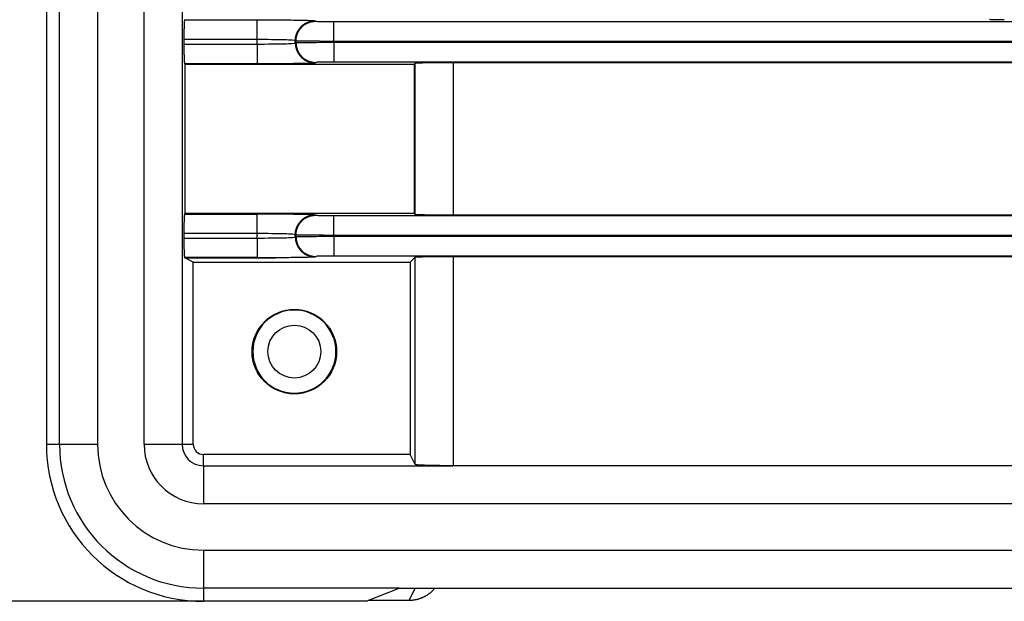
# Model space of a CAD drawing. Units: millimetres. Extents: x 0 to 3750, y 0 to 5000.
# Drawn here: x 908 to 968, y 2798 to 2833 of the extents above; entities that cross this region are included whole.
import ezdxf

# ---------------------------------------------------------------- set-up
doc = ezdxf.new("R2010")
doc.units = ezdxf.units.MM
doc.layers.get('Defpoints').update_dxf_attribs({"linetype": 'CONTINUOUS'})
doc.layers.add('Dimension', color=251, linetype='CONTINUOUS')
doc.layers.add('Product', color=7, linetype='CONTINUOUS')
doc.styles.get("Standard").update_dxf_attribs({"font": 'arial.ttf', "height": 30})
doc.dimstyles.new('Dimension', dxfattribs={"dimtxt": 30, "dimasz": 30, "dimexe": 0.18, "dimexo": 0.0625, "dimgap": 4, "dimtad": 3, "dimtoh": 1, "dimdec": 0, "dimzin": 0, "dimdsep": 46, "dimtxsty": 'Standard', "dimcen": 0.09, "dimclrd": 251, "dimclre": 251, "dimclrt": 251, "dimadec": 0, "dimazin": 0, "dimtfac": 1, "dimtdec": 0, "dimtofl": 0, "dimtmove": 0, "dimatfit": 3, "dimfxl": 1, "dimtolj": 1, "dimtzin": 0, "dimarcsym": 0})

# ---------------------------------------------------------------- blocks, each defined once
blk = doc.blocks.new('*D6')
at = {"layer": 'Defpoints', "color": 0, "transparency": 16777216}
for p in [(784, 3452.907), (919.457, 3452.907), (919.457, 2798.229)]:
    blk.add_point(p, dxfattribs=at)
at = {"layer": 'Dimension', "color": 251, "lineweight": -2, "transparency": 16777216}
for p, q in [((919.394, 3452.907), (783.82, 3452.907)), ((784, 2828.229), (784, 3422.907)), ((919.394, 2798.229), (783.82, 2798.229))]:
    blk.add_line(p, q, dxfattribs=at)
at = {"layer": 'Dimension', "color": 251, "transparency": 16777216}
for points in [[(779, 3422.907), (789, 3422.907), (784, 3452.907)], [(779, 2828.229), (789, 2828.229), (784, 2798.229)]]:
    blk.add_solid(points, dxfattribs=at)
at = {"layer": 'Dimension', "color": 251, "transparency": 16777216, "insert": (784, 3125.568), "char_height": 30, "attachment_point": 5, "rotation": 90}
blk.add_mtext('\\A1;655\\P [2\'-1 3/4"]', dxfattribs=at)

msp = doc.modelspace()

# ---------------------------------------------------------------- linework, layer by layer
at = {"layer": 'Product', "linetype": 'Continuous'}
for p, q in [((909.957, 3443.407), (909.957, 2807.729)), ((910.752, 2807.729), (910.752, 3443.407)), ((913.051, 3443.407), (913.051, 2807.729)), ((915.863, 2807.729), (915.863, 3443.407)), ((918.161, 3443.407), (918.161, 2807.729)), ((918.335, 2833.419), (918.36, 2833.432)), ((918.335, 2833.419), (922.716, 2833.419)), ((922.716, 2832.219), (922.716, 2833.419)), ((926.215, 2833.359), (926.255, 2833.333)), ((927.355, 2833.314), (1472.563, 2833.314)), ((927.355, 2832.114), (927.355, 2833.314)), ((918.293, 2831.952), (918.293, 2832.219)), ((922.716, 2832.219), (918.293, 2832.219)), ((918.293, 2831.952), (922.716, 2831.952)), ((922.716, 2831.952), (922.716, 2832.219)), ((922.716, 2831.952), (922.716, 2830.752)), ((925.055, 2832.133), (925.016, 2832.159)), ((925.016, 2832.011), (925.016, 2832.159)), ((925.016, 2832.011), (925.055, 2832.038)), ((925.055, 2832.133), (925.055, 2832.038)), ((1472.563, 2832.114), (927.355, 2832.114)), ((927.355, 2832.114), (927.355, 2832.057)), ((927.355, 2832.057), (1472.563, 2832.057)), ((927.355, 2832.057), (927.355, 2830.857)), ((922.716, 2830.752), (918.335, 2830.752)), ((918.36, 2830.739), (918.335, 2830.752)), ((918.36, 2830.739), (932.199, 2830.739)), ((918.36, 2821.692), (918.36, 2830.739)), ((926.255, 2830.838), (926.215, 2830.812)), ((1472.563, 2830.857), (927.355, 2830.857)), ((932.199, 2830.739), (932.259, 2830.799)), ((932.199, 2830.739), (932.199, 2821.692)), ((932.259, 2821.632), (932.259, 2830.799)), ((934.558, 2830.839), (934.558, 2821.593)), ((934.558, 2830.839), (1024.548, 2830.839)), ((918.328, 2821.676), (918.36, 2821.692)), ((918.328, 2821.663), (918.328, 2821.676)), ((923.822, 2821.676), (918.328, 2821.676)), ((918.328, 2821.663), (922.716, 2821.663)), ((932.199, 2821.692), (918.36, 2821.692)), ((922.716, 2821.663), (923.822, 2821.676)), ((922.716, 2820.48), (922.716, 2821.663)), ((926.215, 2821.62), (926.255, 2821.593)), ((927.355, 2820.375), (927.355, 2821.575)), ((927.355, 2821.575), (1472.563, 2821.575)), ((932.259, 2821.632), (932.199, 2821.692)), ((1024.548, 2821.593), (934.558, 2821.593)), ((918.293, 2820.213), (918.293, 2820.48)), ((922.716, 2820.48), (918.293, 2820.48)), ((918.293, 2820.213), (922.716, 2820.213)), ((922.716, 2820.213), (922.716, 2820.48)), ((922.716, 2820.213), (922.716, 2819.029)), ((925.055, 2820.394), (925.016, 2820.42)), ((925.016, 2820.272), (925.016, 2820.42)), ((925.016, 2820.272), (925.055, 2820.299)), ((925.055, 2820.394), (925.055, 2820.299)), ((927.355, 2820.375), (927.355, 2820.317)), ((1472.563, 2820.375), (927.355, 2820.375)), ((927.355, 2820.317), (927.355, 2819.118)), ((927.355, 2820.317), (1472.563, 2820.317)), ((918.328, 2819.016), (918.328, 2819.029)), ((922.716, 2819.029), (918.328, 2819.029)), ((918.328, 2819.016), (923.822, 2819.016)), ((918.842, 2818.759), (918.328, 2819.016)), ((923.822, 2819.016), (922.716, 2819.029)), ((926.255, 2819.099), (926.215, 2819.072)), ((1472.563, 2819.118), (927.355, 2819.118)), ((931.958, 2818.759), (932.259, 2819.06)), ((932.259, 2806.513), (932.259, 2819.06)), ((934.558, 2819.099), (1024.548, 2819.099)), ((934.558, 2819.099), (934.558, 2806.434)), ((918.842, 2818.759), (931.958, 2818.759)), ((918.842, 2807.729), (918.842, 2818.759)), ((931.958, 2818.759), (931.958, 2807.114)), ((909.957, 2807.729), (910.752, 2807.729)), ((910.752, 2807.729), (913.051, 2807.729)), ((915.863, 2807.729), (918.161, 2807.729)), ((918.161, 2807.729), (918.842, 2807.729)), ((931.958, 2807.114), (919.457, 2807.114)), ((919.457, 2806.434), (919.457, 2807.114)), ((932.259, 2806.513), (931.958, 2807.114)), ((919.457, 2806.434), (934.545, 2806.434)), ((919.457, 2806.434), (919.457, 2804.135)), ((1024.548, 2806.434), (934.558, 2806.434)), ((1480.457, 2804.135), (919.457, 2804.135)), ((919.457, 2801.323), (1480.457, 2801.323)), ((919.457, 2801.323), (919.457, 2799.025)), ((919.457, 2799.025), (919.457, 2798.229)), ((931.298, 2799.025), (919.457, 2799.025)), ((929.305, 2798.229), (931.298, 2799.025)), ((931.298, 2799.025), (1027.809, 2799.025)), ((931.899, 2798.279), (932.272, 2799.025)), ((929.305, 2798.229), (919.457, 2798.229)), ((931.899, 2798.279), (929.43, 2798.279))]:
    msp.add_line(p, q, dxfattribs=at)
for points in [[(918.293, 2832.219), (918.293, 2832.282, -0.000479), (918.294, 2832.346, -0.000469), (918.294, 2832.41, -0.000468), (918.294, 2832.474, -0.000489), (918.295, 2832.538, -0.000507), (918.296, 2832.601, -0.000524), (918.296, 2832.663, -0.000545), (918.297, 2832.724, -0.000573), (918.298, 2832.784, -0.000605), (918.299, 2832.842, -0.000641), (918.301, 2832.898, -0.000687), (918.302, 2832.952, -0.000737), (918.304, 2833.004, -0.000802), (918.305, 2833.052, -0.000875), (918.307, 2833.098, -0.000968), (918.308, 2833.141, -0.001069), (918.31, 2833.181, -0.001217), (918.312, 2833.217, -0.0014), (918.314, 2833.251, -0.001599), (918.316, 2833.281, -0.001764), (918.318, 2833.308, -0.002265), (918.32, 2833.332, -0.003227), (918.322, 2833.353, -0.003389), (918.324, 2833.37, -0.001877), (918.325, 2833.384, -0.006315), (918.327, 2833.397, -0.020525), (918.33, 2833.408, -0.025823), (918.335, 2833.419, -0.026856)], [(925.016, 2832.16), (925.017, 2832.217, -0.012799), (925.021, 2832.275, -0.012152), (925.028, 2832.333, -0.011969), (925.039, 2832.393, -0.012475), (925.052, 2832.452, -0.012713), (925.069, 2832.512, -0.012868), (925.089, 2832.571, -0.012969), (925.112, 2832.631, -0.013175), (925.139, 2832.689, -0.013285), (925.169, 2832.746, -0.013429), (925.202, 2832.802, -0.0135), (925.239, 2832.857, -0.013598), (925.279, 2832.909, -0.013652), (925.322, 2832.96, -0.013721), (925.367, 2833.008, -0.013712), (925.415, 2833.053, -0.013648), (925.466, 2833.096, -0.013722), (925.518, 2833.136, -0.013887), (925.573, 2833.172, -0.013534), (925.629, 2833.206, -0.012717), (925.686, 2833.236, -0.013677), (925.744, 2833.263, -0.015716), (925.805, 2833.286, -0.012369), (925.863, 2833.306, -0.005388), (925.915, 2833.323, -0.016177), (925.982, 2833.336, -0.027056), (926.083, 2833.349, -0.013863), (926.215, 2833.359, -0.007622)], [(925.055, 2832.133), (925.057, 2832.19, -0.012799), (925.061, 2832.248, -0.012152), (925.068, 2832.307, -0.011969), (925.078, 2832.366, -0.012475), (925.092, 2832.426, -0.012714), (925.108, 2832.485, -0.012869), (925.129, 2832.545, -0.01297), (925.152, 2832.604, -0.013176), (925.179, 2832.662, -0.013286), (925.209, 2832.72, -0.01343), (925.242, 2832.776, -0.013502), (925.279, 2832.83, -0.013599), (925.319, 2832.883, -0.013653), (925.361, 2832.933, -0.013723), (925.407, 2832.981, -0.013713), (925.455, 2833.027, -0.01365), (925.505, 2833.069, -0.013723), (925.558, 2833.109, -0.013889), (925.613, 2833.146, -0.013535), (925.668, 2833.179, -0.012719), (925.725, 2833.209, -0.013679), (925.784, 2833.236, -0.015718), (925.845, 2833.26, -0.01237), (925.903, 2833.28, -0.005389), (925.955, 2833.296, -0.016179), (926.022, 2833.31, -0.027058), (926.123, 2833.322, -0.013864), (926.255, 2833.333, -0.007622)], [(918.335, 2830.752), (918.333, 2830.754, -0.158977), (918.331, 2830.758, -0.048471), (918.329, 2830.765, -0.022155), (918.327, 2830.774, -0.013407), (918.325, 2830.786, -0.008594), (918.324, 2830.801, -0.006044), (918.322, 2830.819, -0.004417), (918.32, 2830.839, -0.00345), (918.318, 2830.863, -0.002727), (918.316, 2830.89, -0.002251), (918.314, 2830.92, -0.001868), (918.312, 2830.954, -0.001602), (918.31, 2830.99, -0.001379), (918.308, 2831.03, -0.001218), (918.307, 2831.073, -0.001073), (918.305, 2831.119, -0.000963), (918.304, 2831.167, -0.000876), (918.302, 2831.219, -0.000818), (918.301, 2831.273, -0.000732), (918.299, 2831.329, -0.000643), (918.298, 2831.386, -0.000657), (918.297, 2831.447, -0.000723), (918.296, 2831.51, -0.00053), (918.296, 2831.57, -0.000208), (918.295, 2831.626, -0.000682), (918.294, 2831.697, -0.001093), (918.294, 2831.808, -0.000532), (918.293, 2831.952, -0.000283)], [(925.016, 2832.012), (925.017, 2831.954, 0.012798), (925.021, 2831.896, 0.012151), (925.028, 2831.838, 0.011969), (925.039, 2831.778, 0.012474), (925.052, 2831.719, 0.012713), (925.069, 2831.659, 0.012868), (925.089, 2831.6, 0.012969), (925.112, 2831.541, 0.013175), (925.139, 2831.482, 0.013285), (925.169, 2831.425, 0.013429), (925.202, 2831.369, 0.013501), (925.239, 2831.314, 0.013599), (925.279, 2831.262, 0.013653), (925.322, 2831.211, 0.013722), (925.367, 2831.163, 0.013713), (925.415, 2831.118, 0.013649), (925.466, 2831.075, 0.013723), (925.518, 2831.035, 0.013888), (925.573, 2830.999, 0.013535), (925.629, 2830.965, 0.012718), (925.686, 2830.935, 0.013678), (925.744, 2830.908, 0.015718), (925.805, 2830.885, 0.01237), (925.863, 2830.865, 0.005389), (925.915, 2830.848, 0.016179), (925.982, 2830.835, 0.027059), (926.083, 2830.822, 0.013865), (926.215, 2830.812, 0.007623)], [(925.055, 2832.038), (925.057, 2831.981, 0.012797), (925.061, 2831.923, 0.012151), (925.068, 2831.864, 0.011968), (925.078, 2831.805, 0.012474), (925.092, 2831.745, 0.012712), (925.108, 2831.686, 0.012867), (925.129, 2831.626, 0.012968), (925.152, 2831.567, 0.013174), (925.179, 2831.509, 0.013284), (925.209, 2831.451, 0.013428), (925.242, 2831.395, 0.0135), (925.279, 2831.341, 0.013597), (925.319, 2831.288, 0.013651), (925.361, 2831.238, 0.013721), (925.407, 2831.19, 0.013712), (925.455, 2831.144, 0.013648), (925.505, 2831.102, 0.013722), (925.558, 2831.062, 0.013887), (925.613, 2831.025, 0.013534), (925.668, 2830.992, 0.012718), (925.725, 2830.962, 0.013678), (925.784, 2830.935, 0.015717), (925.845, 2830.911, 0.01237), (925.903, 2830.891, 0.005389), (925.955, 2830.875, 0.016179), (926.022, 2830.861, 0.027059), (926.123, 2830.849, 0.013865), (926.255, 2830.838, 0.007623)], [(918.293, 2820.48), (918.293, 2820.535, -0.000421), (918.294, 2820.592, -0.000412), (918.294, 2820.648, -0.000411), (918.294, 2820.705, -0.000426), (918.295, 2820.762, -0.000439), (918.295, 2820.818, -0.000451), (918.296, 2820.874, -0.000466), (918.296, 2820.929, -0.000485), (918.297, 2820.983, -0.000506), (918.298, 2821.036, -0.00053), (918.299, 2821.088, -0.000559), (918.3, 2821.138, -0.000591), (918.301, 2821.187, -0.000631), (918.303, 2821.233, -0.000675), (918.304, 2821.278, -0.000728), (918.305, 2821.321, -0.000783), (918.307, 2821.361, -0.000864), (918.308, 2821.399, -0.000963), (918.31, 2821.434, -0.001052), (918.311, 2821.468, -0.001108), (918.313, 2821.498, -0.001354), (918.315, 2821.526, -0.001817), (918.316, 2821.552, -0.001723), (918.318, 2821.575, -0.000848), (918.32, 2821.594, -0.002838), (918.322, 2821.613, -0.007055), (918.324, 2821.637, -0.005668), (918.328, 2821.663, -0.00407)], [(925.016, 2820.42), (925.017, 2820.477, -0.012798), (925.021, 2820.535, -0.012151), (925.028, 2820.594, -0.011969), (925.039, 2820.653, -0.012475), (925.052, 2820.713, -0.012713), (925.069, 2820.773, -0.012868), (925.089, 2820.832, -0.012969), (925.112, 2820.891, -0.013175), (925.139, 2820.95, -0.013285), (925.169, 2821.007, -0.013429), (925.202, 2821.063, -0.013501), (925.239, 2821.117, -0.013598), (925.279, 2821.17, -0.013652), (925.322, 2821.22, -0.013722), (925.367, 2821.268, -0.013712), (925.415, 2821.314, -0.013649), (925.466, 2821.357, -0.013722), (925.518, 2821.396, -0.013888), (925.573, 2821.433, -0.013534), (925.629, 2821.467, -0.012718), (925.686, 2821.497, -0.013678), (925.744, 2821.524, -0.015717), (925.805, 2821.547, -0.01237), (925.863, 2821.567, -0.005389), (925.915, 2821.583, -0.016179), (925.982, 2821.597, -0.027058), (926.083, 2821.609, -0.013864), (926.215, 2821.62, -0.007623)], [(925.055, 2820.394), (925.057, 2820.451, -0.012798), (925.061, 2820.509, -0.012151), (925.068, 2820.568, -0.011968), (925.078, 2820.627, -0.012474), (925.092, 2820.686, -0.012712), (925.108, 2820.746, -0.012867), (925.129, 2820.806, -0.012968), (925.152, 2820.865, -0.013174), (925.179, 2820.923, -0.013284), (925.209, 2820.98, -0.013428), (925.242, 2821.036, -0.0135), (925.279, 2821.091, -0.013597), (925.319, 2821.143, -0.013651), (925.361, 2821.194, -0.013721), (925.407, 2821.242, -0.013711), (925.455, 2821.287, -0.013648), (925.505, 2821.33, -0.013721), (925.558, 2821.37, -0.013887), (925.613, 2821.407, -0.013534), (925.668, 2821.44, -0.012717), (925.725, 2821.47, -0.013677), (925.784, 2821.497, -0.015716), (925.845, 2821.52, -0.012369), (925.903, 2821.54, -0.005389), (925.955, 2821.557, -0.016178), (926.022, 2821.571, -0.027058), (926.123, 2821.583, -0.013864), (926.255, 2821.594, -0.007623)], [(918.328, 2819.029), (918.327, 2819.039, -0.010655), (918.325, 2819.05, -0.006841), (918.323, 2819.063, -0.004888), (918.322, 2819.079, -0.003893), (918.32, 2819.097, -0.003085), (918.318, 2819.118, -0.002523), (918.316, 2819.141, -0.002083), (918.315, 2819.166, -0.001783), (918.313, 2819.194, -0.001527), (918.311, 2819.225, -0.00134), (918.31, 2819.258, -0.001177), (918.308, 2819.293, -0.001055), (918.307, 2819.331, -0.000947), (918.305, 2819.372, -0.000865), (918.304, 2819.414, -0.000787), (918.303, 2819.459, -0.000724), (918.301, 2819.506, -0.000675), (918.3, 2819.554, -0.000643), (918.299, 2819.605, -0.000587), (918.298, 2819.656, -0.000523), (918.297, 2819.709, -0.000543), (918.296, 2819.764, -0.000606), (918.296, 2819.82, -0.000449), (918.295, 2819.874, -0.000175), (918.295, 2819.924, -0.000586), (918.294, 2819.987, -0.000951), (918.294, 2820.085, -0.000465), (918.293, 2820.213, -0.000249)], [(925.016, 2820.272), (925.017, 2820.215, 0.012798), (925.021, 2820.157, 0.012151), (925.028, 2820.098, 0.011969), (925.039, 2820.039, 0.012475), (925.052, 2819.979, 0.012713), (925.069, 2819.92, 0.012868), (925.089, 2819.86, 0.012969), (925.112, 2819.801, 0.013175), (925.139, 2819.743, 0.013285), (925.169, 2819.686, 0.013429), (925.202, 2819.63, 0.013501), (925.239, 2819.575, 0.013598), (925.279, 2819.523, 0.013652), (925.322, 2819.472, 0.013722), (925.367, 2819.424, 0.013712), (925.415, 2819.378, 0.013648), (925.466, 2819.336, 0.013722), (925.518, 2819.296, 0.013887), (925.573, 2819.259, 0.013534), (925.629, 2819.226, 0.012718), (925.686, 2819.196, 0.013677), (925.744, 2819.169, 0.015716), (925.805, 2819.145, 0.012369), (925.863, 2819.125, 0.005389), (925.915, 2819.109, 0.016178), (925.982, 2819.095, 0.027057), (926.083, 2819.083, 0.013864), (926.215, 2819.072, 0.007622)], [(925.055, 2820.299), (925.057, 2820.241, 0.012798), (925.061, 2820.184, 0.012151), (925.068, 2820.125, 0.011969), (925.078, 2820.066, 0.012474), (925.092, 2820.006, 0.012712), (925.108, 2819.946, 0.012867), (925.129, 2819.887, 0.012968), (925.152, 2819.828, 0.013174), (925.179, 2819.769, 0.013284), (925.209, 2819.712, 0.013428), (925.242, 2819.656, 0.013499), (925.279, 2819.602, 0.013597), (925.319, 2819.549, 0.013651), (925.361, 2819.499, 0.013721), (925.407, 2819.45, 0.013711), (925.455, 2819.405, 0.013647), (925.505, 2819.362, 0.013721), (925.558, 2819.322, 0.013886), (925.613, 2819.286, 0.013533), (925.668, 2819.252, 0.012717), (925.725, 2819.222, 0.013677), (925.784, 2819.195, 0.015716), (925.845, 2819.172, 0.012369), (925.903, 2819.152, 0.005388), (925.955, 2819.136, 0.016178), (926.022, 2819.122, 0.027057), (926.123, 2819.109, 0.013864), (926.255, 2819.099, 0.007622)], [(934.558, 2806.434), (934.558, 2806.434, -0.000219), (934.557, 2806.434, -0.000219), (934.557, 2806.434, -0.000219), (934.557, 2806.434, -0.000219), (934.556, 2806.434, -0.000219), (934.556, 2806.434, -0.000219), (934.555, 2806.434, -0.000219), (934.555, 2806.434, -0.000219), (934.554, 2806.434, -0.000219), (934.554, 2806.434, -0.000219), (934.553, 2806.434, -0.000219), (934.553, 2806.434, -0.000219), (934.553, 2806.434, -0.000219), (934.552, 2806.434, -0.00022), (934.552, 2806.434, -0.000219), (934.551, 2806.434, -0.000218), (934.551, 2806.434, -0.00022), (934.55, 2806.434, -0.000224), (934.55, 2806.434, -0.000218), (934.549, 2806.434, -0.000204), (934.549, 2806.434, -0.000225), (934.548, 2806.434, -0.000268), (934.548, 2806.434, -0.000204), (934.548, 2806.434, -0.00007), (934.547, 2806.434, -0.000287), (934.547, 2806.434, -0.000495), (934.546, 2806.434, -0.000242), (934.545, 2806.434, -0.000128)], [(933.457, 2799.025), (933.42, 2798.979, -0.007447), (933.381, 2798.935, -0.007353), (933.34, 2798.892, -0.00732), (933.298, 2798.85, -0.0074), (933.255, 2798.808, -0.007439), (933.21, 2798.768, -0.007457), (933.164, 2798.73, -0.007469), (933.117, 2798.692, -0.007494), (933.068, 2798.656, -0.007508), (933.018, 2798.622, -0.007522), (932.968, 2798.589, -0.007526), (932.916, 2798.557, -0.007529), (932.863, 2798.527, -0.007535), (932.81, 2798.498, -0.007544), (932.755, 2798.472, -0.007523), (932.7, 2798.447, -0.007471), (932.645, 2798.423, -0.007519), (932.588, 2798.402, -0.007637), (932.532, 2798.382, -0.007426), (932.475, 2798.364, -0.006949), (932.418, 2798.347, -0.007584), (932.36, 2798.333, -0.008903), (932.3, 2798.32, -0.006858), (932.244, 2798.309, -0.002617), (932.193, 2798.3, -0.009381), (932.128, 2798.292, -0.01597), (932.029, 2798.285, -0.007953), (931.899, 2798.279, -0.004277)]]:
    msp.add_lwpolyline(points, format="xyb", dxfattribs=at)
for radius in [2.558, 1.6]:
    msp.add_circle((924.957, 2813.339), radius, dxfattribs=at)
for centre, radius, start, end in [((924.957, 2813.339), 2.514, 0, 180), ((924.957, 2813.339), 2.514, 180, 0), ((919.457, 2807.729), 9.5, 180, 270), ((919.457, 2807.729), 8.704, 180, 270), ((919.457, 2807.729), 6.406, 180, 270), ((919.457, 2807.729), 3.594, 180, 270), ((919.457, 2807.729), 1.296, 180, 270), ((919.457, 2807.729), 0.615, 180, 270)]:
    msp.add_arc(centre, radius, start, end, dxfattribs=at)
for points, knots in [([(922.716, 2833.419), (923.167, 2833.419), (924.068, 2833.416), (925.22, 2833.403), (926.004, 2833.383), (926.203, 2833.367), (926.215, 2833.359)], [2, 2, 2, 2, 2.717027, 3.434039, 4.151019, 4.867984, 4.867984, 4.867984, 4.867984]), ([(926.255, 2833.333), (926.259, 2833.33), (926.321, 2833.325), (926.568, 2833.319), (926.93, 2833.315), (927.213, 2833.314), (927.355, 2833.314)], [2, 2, 2, 2, 2.250009, 2.500012, 2.750009, 3, 3, 3, 3]), ([(967.909, 2833.416), (967.563, 2833.416), (967.249, 2833.419), (967.039, 2833.427), (967.009, 2833.429), (967.01, 2833.432)], [0, 0, 0, 0, 0.7152027, 0.7152027, 0.9893144, 0.9893144, 0.9893144, 0.9893144]), ([(925.016, 2832.16), (925.008, 2832.167), (924.877, 2832.183), (924.362, 2832.203), (923.605, 2832.216), (923.012, 2832.219), (922.716, 2832.219)], [2, 2, 2, 2, 2.716965, 3.433944, 4.150957, 4.867984, 4.867984, 4.867984, 4.867984]), ([(922.716, 2831.952), (923.012, 2831.952), (923.605, 2831.955), (924.362, 2831.968), (924.877, 2831.988), (925.008, 2832.004), (925.016, 2832.012)], [2, 2, 2, 2, 2.717027, 3.434039, 4.151019, 4.867984, 4.867984, 4.867984, 4.867984]), ([(927.355, 2832.114), (927.059, 2832.114), (926.466, 2832.115), (925.709, 2832.119), (925.194, 2832.126), (925.063, 2832.13), (925.055, 2832.133)], [2, 2, 2, 2, 2.249991, 2.499988, 2.749991, 3, 3, 3, 3]), ([(925.055, 2832.038), (925.063, 2832.041), (925.194, 2832.045), (925.709, 2832.052), (926.466, 2832.056), (927.059, 2832.057), (927.355, 2832.057)], [2, 2, 2, 2, 2.250009, 2.500012, 2.750009, 3, 3, 3, 3]), ([(926.215, 2830.812), (926.203, 2830.804), (926.004, 2830.788), (925.22, 2830.768), (924.068, 2830.755), (923.167, 2830.752), (922.716, 2830.752)], [2, 2, 2, 2, 2.716965, 3.433944, 4.150957, 4.867984, 4.867984, 4.867984, 4.867984]), ([(927.355, 2830.857), (927.213, 2830.857), (926.93, 2830.856), (926.568, 2830.852), (926.321, 2830.846), (926.259, 2830.841), (926.255, 2830.838)], [2, 2, 2, 2, 2.249991, 2.499988, 2.749991, 3, 3, 3, 3]), ([(932.259, 2830.799), (932.265, 2830.806), (932.419, 2830.816), (932.921, 2830.828), (933.603, 2830.836), (934.192, 2830.839), (934.558, 2830.839)], [0, 0, 0, 0, 0.001084821, 0.001784815, 0.002484811, 0.003569631, 0.003569631, 0.003569631, 0.003569631]), ([(923.822, 2821.676), (923.893, 2821.676), (924.388, 2821.673), (925.22, 2821.663), (926.004, 2821.644), (926.203, 2821.628), (926.215, 2821.62)], [2.596503, 2.596503, 2.596503, 2.596503, 2.717027, 3.434039, 4.151019, 4.867984, 4.867984, 4.867984, 4.867984]), ([(926.255, 2821.594), (926.259, 2821.591), (926.321, 2821.586), (926.568, 2821.58), (926.93, 2821.576), (927.213, 2821.575), (927.355, 2821.575)], [2, 2, 2, 2, 2.250009, 2.500012, 2.750009, 3, 3, 3, 3]), ([(934.558, 2821.593), (934.192, 2821.593), (933.603, 2821.595), (932.921, 2821.604), (932.419, 2821.616), (932.265, 2821.626), (932.259, 2821.632)], [0, 0, 0, 0, 0.00108482, 0.001784816, 0.00248481, 0.003569631, 0.003569631, 0.003569631, 0.003569631]), ([(925.016, 2820.42), (925.008, 2820.428), (924.877, 2820.444), (924.362, 2820.463), (923.605, 2820.477), (923.012, 2820.48), (922.716, 2820.48)], [2, 2, 2, 2, 2.716965, 3.433944, 4.150957, 4.867984, 4.867984, 4.867984, 4.867984]), ([(922.716, 2820.213), (923.012, 2820.213), (923.605, 2820.216), (924.362, 2820.229), (924.877, 2820.249), (925.008, 2820.264), (925.016, 2820.272)], [2, 2, 2, 2, 2.717027, 3.434039, 4.151019, 4.867984, 4.867984, 4.867984, 4.867984]), ([(927.355, 2820.375), (927.059, 2820.375), (926.466, 2820.376), (925.709, 2820.38), (925.194, 2820.386), (925.063, 2820.391), (925.055, 2820.394)], [2, 2, 2, 2, 2.249991, 2.499988, 2.749991, 3, 3, 3, 3]), ([(925.055, 2820.299), (925.063, 2820.301), (925.194, 2820.306), (925.709, 2820.312), (926.466, 2820.316), (927.059, 2820.317), (927.355, 2820.318)], [2, 2, 2, 2, 2.250009, 2.500012, 2.750009, 3, 3, 3, 3]), ([(926.215, 2819.072), (926.203, 2819.065), (926.004, 2819.049), (925.22, 2819.029), (924.388, 2819.02), (923.893, 2819.016), (923.822, 2819.016)], [2, 2, 2, 2, 2.716965, 3.433944, 4.150957, 4.271481, 4.271481, 4.271481, 4.271481]), ([(927.355, 2819.118), (927.213, 2819.118), (926.93, 2819.117), (926.568, 2819.113), (926.321, 2819.106), (926.259, 2819.101), (926.255, 2819.099)], [2, 2, 2, 2, 2.249991, 2.499988, 2.749991, 3, 3, 3, 3]), ([(932.259, 2819.06), (932.265, 2819.066), (932.419, 2819.077), (932.921, 2819.088), (933.603, 2819.097), (934.192, 2819.099), (934.558, 2819.1)], [0, 0, 0, 0, 0.001084821, 0.001784815, 0.002484811, 0.003569631, 0.003569631, 0.003569631, 0.003569631]), ([(934.545, 2806.434), (934.18, 2806.434), (933.593, 2806.439), (932.915, 2806.456), (932.418, 2806.48), (932.265, 2806.5), (932.259, 2806.513)], [0, 0, 0, 0, 0.00108216, 0.001779588, 0.002476645, 0.003556939, 0.003556939, 0.003556939, 0.003556939])]:
    msp.add_open_spline(points, degree=3, knots=knots, dxfattribs=at)

# ---------------------------------------------------------------- dimensions: what is measured, and where the dimension line sits
at = {"layer": 'Dimension', "color": 1}
dim = msp.add_linear_dim(base=(784, 3452.907), p1=(919.457, 2798.229), p2=(919.457, 3452.907), angle=90, dimstyle='Dimension', override={"dimpost": '\\X'}, dxfattribs=at)
dim.commit()
dim.dimension.update_dxf_attribs({"geometry": '*D6', "text_midpoint": (784, 3125.568), "dimtype": 160})

doc.saveas('drawing.dxf')
